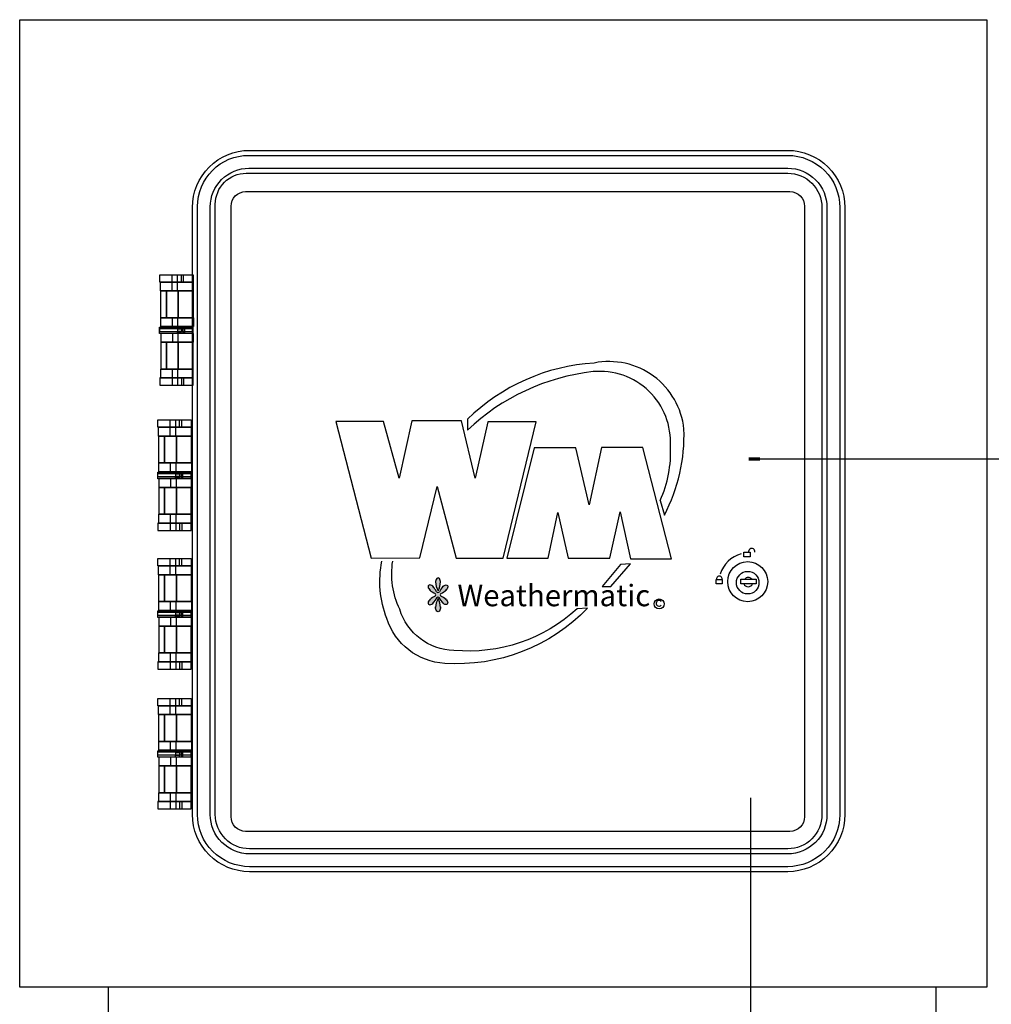
# Model space of a CAD drawing. Extents: x 0.6 to 18.7, y -1.7 to 16.
# Drawn here: x 1.4 to 7.3, y 10 to 16 of the extents above; entities that cross this region are included whole.
import ezdxf

# ---------------------------------------------------------------- set-up
doc = ezdxf.new("R2010")
doc.units = 0
doc.header["$MEASUREMENT"] = 0
for name, color, linetype in [('1', 7, 'CONTINUOUS'), ('IRR-DETAIL', 7, 'CONTINUOUS'), ('LOGO', 5, 'CONTINUOUS'), ('TEXT_LABEL', 5, 'CONTINUOUS')]:
    doc.layers.add(name, color=color, linetype=linetype)
doc.styles.add('SOLID', font='BRLNSDB.TTF')

msp = doc.modelspace()

# ---------------------------------------------------------------- hatches: boundary and pattern name
at = {"layer": 'LOGO'}
h = msp.add_hatch(color=256, dxfattribs=at)
edge = h.paths.add_edge_path()
edge.add_arc((3.7973, 12.5745), 0.1257, 332.14893, 356.00191)
edge.add_ellipse((3.9084, 12.57), major_axis=(0, -0.0246), ratio=0.588759, start_angle=79.81016, end_angle=280.18984)
edge.add_arc((4.0195, 12.5745), 0.1257, 183.99809, 207.85107)
edge = h.paths.add_edge_path()
edge.add_ellipse((3.9479, 12.5317), major_axis=(-0.0173, -0.0173), ratio=0.588759, start_angle=79.81016, end_angle=280.18984)
edge.add_arc((4.0292, 12.4566), 0.1251, 138.99809, 154.2912)
edge.add_arc((3.908, 12.5166), 0.0102, 213.78742, 326.21258, ccw=False)
edge.add_arc((3.7867, 12.4568), 0.1251, 25.59917, 41.00191)
edge.add_ellipse((3.868, 12.5319), major_axis=(0.0173, -0.0173), ratio=0.588759, start_angle=79.81016, end_angle=280.18984)
edge.add_arc((3.9431, 12.6132), 0.1251, 228.99809, 245.45424)
edge.add_arc((3.8842, 12.492), 0.0102, -45.28385, 46.89285, ccw=False)
edge.add_arc((3.9437, 12.3712), 0.1251, 114.74421, 131.00191)
edge.add_ellipse((3.8686, 12.4525), major_axis=(0.0173, 0.0173), ratio=0.588759, start_angle=79.81016, end_angle=280.18984)
edge.add_arc((3.7873, 12.5276), 0.1251, 318.99809, 335.12342)
edge.add_arc((3.908, 12.4678), 0.0102, 45.12575, 134.92362, ccw=False)
edge.add_arc((4.0286, 12.5278), 0.1251, 204.98242, 221.00191)
edge.add_ellipse((3.9473, 12.4527), major_axis=(-0.0173, 0.0173), ratio=0.588759, start_angle=79.81016, end_angle=280.18984)
edge.add_arc((3.8722, 12.3714), 0.1251, 48.99809, 65.10892)
edge.add_arc((3.9323, 12.4918), 0.0102, 127.32659, 222.79328, ccw=False)
edge.add_arc((3.8728, 12.613), 0.1251, 295.24414, 311.00191)
edge = h.paths.add_edge_path()
edge.add_arc((4.0195, 12.4102), 0.1257, 152.14893, 176.00191)
edge.add_ellipse((3.9084, 12.4147), major_axis=(0, 0.0246), ratio=0.588759, start_angle=79.81016, end_angle=280.18984)
edge.add_arc((3.7973, 12.4102), 0.1257, 3.99809, 27.85107)

# ---------------------------------------------------------------- linework, layer by layer
at = {"layer": '1', "color": 7, "linetype": 'Continuous'}
msp.add_lwpolyline([(1.912, 1.1402), (6.9243, 1.1402), (6.9243, 10.1175), (1.912, 10.1175)], close=True, dxfattribs=at)
at = {"layer": 'IRR-DETAIL'}
for p, q in [((2.2987, 14.3311), (2.2987, 14.4288)), ((2.3313, 14.3311), (2.3313, 14.4288)), ((2.3543, 14.3847), (2.3543, 14.4288)), ((2.3677, 14.3847), (2.3677, 14.4288)), ((2.3006, 14.1148), (2.3006, 14.1684)), ((2.3332, 14.1148), (2.3332, 14.1684)), ((2.3006, 14.0741), (2.3006, 14.0205)), ((2.3332, 14.0741), (2.3332, 14.0205)), ((2.2987, 13.8578), (2.2987, 13.7601)), ((2.3313, 13.8578), (2.3313, 13.7601)), ((2.3543, 13.8042), (2.3543, 13.7601)), ((2.3677, 13.8042), (2.3677, 13.7601)), ((2.2876, 13.453), (2.2876, 13.5506)), ((2.3202, 13.453), (2.3202, 13.5506)), ((2.3431, 13.5066), (2.3431, 13.5506)), ((2.3566, 13.5066), (2.3566, 13.5506)), ((4.0865, 13.5544), (4.0865, 13.4889)), ((2.2895, 13.2367), (2.2895, 13.2903)), ((2.3221, 13.2367), (2.3221, 13.2903)), ((2.2895, 13.1959), (2.2895, 13.1423)), ((2.3221, 13.1959), (2.3221, 13.1423)), ((5.2532, 13.0632), (5.2794, 12.9748)), ((2.2876, 12.9796), (2.2876, 12.882)), ((2.3202, 12.9796), (2.3202, 12.882)), ((2.3431, 12.926), (2.3431, 12.882)), ((2.3566, 12.926), (2.3566, 12.882)), ((2.2876, 12.6139), (2.2876, 12.7115)), ((2.3202, 12.6139), (2.3202, 12.7115)), ((2.3431, 12.6675), (2.3431, 12.7115)), ((2.3566, 12.6675), (2.3566, 12.7115)), ((5.014, 12.6765), (4.9025, 12.5423)), ((4.955, 12.5423), (5.0729, 12.6798)), ((5.0729, 12.6798), (5.014, 12.6765)), ((4.9025, 12.5423), (4.955, 12.5423)), ((2.2895, 12.3976), (2.2895, 12.4512)), ((2.3221, 12.3976), (2.3221, 12.4512)), ((4.814, 12.4113), (4.7518, 12.408)), ((2.2895, 12.3568), (2.2895, 12.3032)), ((2.3221, 12.3568), (2.3221, 12.3032)), ((2.2876, 12.1405), (2.2876, 12.0429)), ((2.3202, 12.1405), (2.3202, 12.0429)), ((2.3431, 12.087), (2.3431, 12.0429)), ((2.3566, 12.087), (2.3566, 12.0429)), ((2.2876, 11.7676), (2.2876, 11.8652)), ((2.3202, 11.7676), (2.3202, 11.8652)), ((2.3431, 11.8212), (2.3431, 11.8652)), ((2.3566, 11.8212), (2.3566, 11.8652)), ((2.2895, 11.5513), (2.2895, 11.6049)), ((2.3221, 11.5513), (2.3221, 11.6049)), ((2.2895, 11.5105), (2.2895, 11.4569)), ((2.3221, 11.5105), (2.3221, 11.4569)), ((2.2876, 11.2942), (2.2876, 11.1966)), ((2.3202, 11.2942), (2.3202, 11.1966)), ((2.3431, 11.2406), (2.3431, 11.1966)), ((2.3566, 11.2406), (2.3566, 11.1966))]:
    msp.add_line(p, q, dxfattribs=at)
for points in [[(6.0256, 10.8165), (2.7676, 10.8165, -0.414214), (2.4216, 11.1625), (2.4216, 14.8365, -0.414214), (2.7668, 15.1817), (6.0256, 15.1817, -0.414214), (6.3715, 14.8357), (6.3715, 11.1625, -0.414214)], [(6.0256, 10.847), (2.7676, 10.847, -0.414214), (2.4521, 11.1625), (2.4521, 14.8423, -0.414214), (2.761, 15.1513), (6.0256, 15.1513, -0.414214), (6.3411, 14.8357), (6.3411, 11.1625, -0.414214)], [(6.0256, 10.9245), (2.7676, 10.9245, -0.414214), (2.5296, 11.1625), (2.5296, 14.8399, -0.414214), (2.7634, 15.0737), (6.0256, 15.0737, -0.414214), (6.2635, 14.8357), (6.2635, 11.1625, -0.414214)], [(6.0256, 10.955), (2.7676, 10.955, -0.414214), (2.5601, 11.1625), (2.5601, 14.8559, -0.414214), (2.7474, 15.0433), (6.0256, 15.0433, -0.414214), (6.2331, 14.8357), (6.2331, 11.1625, -0.414214)], [(6.0391, 11.0604), (2.7437, 11.0604, -0.414214), (2.6553, 11.1488), (2.6553, 14.8435, -0.414214), (2.7437, 14.9319), (6.0391, 14.9319, -0.414214), (6.1276, 14.8435), (6.1276, 11.1488, -0.414214)]]:
    msp.add_lwpolyline(points, format="xyb", close=True, dxfattribs=at)
for points in [[(2.4252, 14.3847), (2.224, 14.3847), (2.224, 14.4288), (2.4252, 14.4288)], [(2.4252, 14.3311), (2.2278, 14.3311), (2.2278, 14.3847), (2.4252, 14.3847)], [(2.2642, 14.1684), (2.2297, 14.1684), (2.2297, 14.3311), (2.2642, 14.3311)], [(2.3351, 14.1684), (2.2642, 14.1684), (2.2642, 14.3311), (2.3351, 14.3311)], [(2.4252, 14.1684), (2.3351, 14.1684), (2.3351, 14.3311), (2.4252, 14.3311)], [(2.4271, 14.1148), (2.2297, 14.1148), (2.2297, 14.1684), (2.4271, 14.1684)], [(2.4233, 14.073), (2.2224, 14.073), (2.2224, 14.1124), (2.4233, 14.1124)], [(2.4233, 14.0844), (2.2233, 14.0844), (2.2233, 14.1045), (2.4233, 14.1045)], [(2.4271, 14.0741), (2.2297, 14.0741), (2.2297, 14.0205), (2.4271, 14.0205)], [(2.3522, 14.073), (2.3303, 14.073), (2.3303, 14.0844), (2.3522, 14.0844)], [(2.3549, 14.0861), (2.3329, 14.0861), (2.3329, 14.1019), (2.3549, 14.1019)], [(2.3733, 14.0747), (2.3663, 14.0747), (2.3663, 14.1159), (2.3733, 14.1159)], [(2.2642, 14.0205), (2.2297, 14.0205), (2.2297, 13.8578), (2.2642, 13.8578)], [(2.3351, 14.0205), (2.2642, 14.0205), (2.2642, 13.8578), (2.3351, 13.8578)], [(2.4252, 14.0205), (2.3351, 14.0205), (2.3351, 13.8578), (2.4252, 13.8578)], [(2.4252, 13.8578), (2.2278, 13.8578), (2.2278, 13.8042), (2.4252, 13.8042)], [(2.4252, 13.8042), (2.224, 13.8042), (2.224, 13.7601), (2.4252, 13.7601)], [(2.414, 13.5066), (2.2129, 13.5066), (2.2129, 13.5506), (2.414, 13.5506)], [(2.414, 13.453), (2.2167, 13.453), (2.2167, 13.5066), (2.414, 13.5066)], [(2.2531, 13.2903), (2.2186, 13.2903), (2.2186, 13.453), (2.2531, 13.453)], [(2.324, 13.2903), (2.2531, 13.2903), (2.2531, 13.453), (2.324, 13.453)], [(2.414, 13.2903), (2.324, 13.2903), (2.324, 13.453), (2.414, 13.453)], [(2.4159, 13.2367), (2.2186, 13.2367), (2.2186, 13.2903), (2.4159, 13.2903)], [(2.4122, 13.1949), (2.2113, 13.1949), (2.2113, 13.2343), (2.4122, 13.2343)], [(2.3622, 13.1966), (2.3551, 13.1966), (2.3551, 13.2378), (2.3622, 13.2378)], [(2.4122, 13.2063), (2.2121, 13.2063), (2.2121, 13.2264), (2.4122, 13.2264)], [(2.4159, 13.1959), (2.2186, 13.1959), (2.2186, 13.1423), (2.4159, 13.1423)], [(2.3411, 13.1949), (2.3192, 13.1949), (2.3192, 13.2063), (2.3411, 13.2063)], [(2.3437, 13.208), (2.3218, 13.208), (2.3218, 13.2238), (2.3437, 13.2238)], [(2.2531, 13.1423), (2.2186, 13.1423), (2.2186, 12.9796), (2.2531, 12.9796)], [(2.324, 13.1423), (2.2531, 13.1423), (2.2531, 12.9796), (2.324, 12.9796)], [(2.414, 13.1423), (2.324, 13.1423), (2.324, 12.9796), (2.414, 12.9796)], [(2.414, 12.9796), (2.2167, 12.9796), (2.2167, 12.926), (2.414, 12.926)], [(2.414, 12.926), (2.2129, 12.926), (2.2129, 12.882), (2.414, 12.882)], [(2.414, 12.6675), (2.2129, 12.6675), (2.2129, 12.7115), (2.414, 12.7115)], [(5.799, 12.7228), (5.7608, 12.7228), (5.7608, 12.7493), (5.799, 12.7493)], [(2.414, 12.6139), (2.2167, 12.6139), (2.2167, 12.6675), (2.414, 12.6675)], [(2.2531, 12.4512), (2.2186, 12.4512), (2.2186, 12.6139), (2.2531, 12.6139)], [(2.324, 12.4512), (2.2531, 12.4512), (2.2531, 12.6139), (2.324, 12.6139)], [(2.414, 12.4512), (2.324, 12.4512), (2.324, 12.6139), (2.414, 12.6139)], [(5.6297, 12.5587), (5.5915, 12.5587), (5.5915, 12.5852), (5.6297, 12.5852)], [(5.8338, 12.5587), (5.7409, 12.5587), (5.7409, 12.5868), (5.8338, 12.5868)], [(2.4122, 12.3558), (2.2113, 12.3558), (2.2113, 12.3952), (2.4122, 12.3952)], [(2.4159, 12.3976), (2.2186, 12.3976), (2.2186, 12.4512), (2.4159, 12.4512)], [(2.3622, 12.3575), (2.3551, 12.3575), (2.3551, 12.3987), (2.3622, 12.3987)], [(2.4122, 12.3672), (2.2121, 12.3672), (2.2121, 12.3873), (2.4122, 12.3873)], [(2.4159, 12.3568), (2.2186, 12.3568), (2.2186, 12.3032), (2.4159, 12.3032)], [(2.3411, 12.3558), (2.3192, 12.3558), (2.3192, 12.3672), (2.3411, 12.3672)], [(2.3437, 12.3689), (2.3218, 12.3689), (2.3218, 12.3847), (2.3437, 12.3847)], [(2.2531, 12.3032), (2.2186, 12.3032), (2.2186, 12.1405), (2.2531, 12.1405)], [(2.324, 12.3032), (2.2531, 12.3032), (2.2531, 12.1405), (2.324, 12.1405)], [(2.414, 12.3032), (2.324, 12.3032), (2.324, 12.1405), (2.414, 12.1405)], [(2.414, 12.1405), (2.2167, 12.1405), (2.2167, 12.087), (2.414, 12.087)], [(2.414, 12.087), (2.2129, 12.087), (2.2129, 12.0429), (2.414, 12.0429)], [(2.414, 11.8212), (2.2129, 11.8212), (2.2129, 11.8652), (2.414, 11.8652)], [(2.414, 11.7676), (2.2167, 11.7676), (2.2167, 11.8212), (2.414, 11.8212)], [(2.2531, 11.6049), (2.2186, 11.6049), (2.2186, 11.7676), (2.2531, 11.7676)], [(2.324, 11.6049), (2.2531, 11.6049), (2.2531, 11.7676), (2.324, 11.7676)], [(2.414, 11.6049), (2.324, 11.6049), (2.324, 11.7676), (2.414, 11.7676)], [(2.4159, 11.5513), (2.2186, 11.5513), (2.2186, 11.6049), (2.4159, 11.6049)], [(2.4122, 11.5094), (2.2113, 11.5094), (2.2113, 11.5489), (2.4122, 11.5489)], [(2.4122, 11.5208), (2.2121, 11.5208), (2.2121, 11.541), (2.4122, 11.541)], [(2.4159, 11.5105), (2.2186, 11.5105), (2.2186, 11.4569), (2.4159, 11.4569)], [(2.3411, 11.5094), (2.3192, 11.5094), (2.3192, 11.5208), (2.3411, 11.5208)], [(2.3437, 11.5226), (2.3218, 11.5226), (2.3218, 11.5384), (2.3437, 11.5384)], [(2.3622, 11.5112), (2.3551, 11.5112), (2.3551, 11.5524), (2.3622, 11.5524)], [(2.2531, 11.4569), (2.2186, 11.4569), (2.2186, 11.2942), (2.2531, 11.2942)], [(2.324, 11.4569), (2.2531, 11.4569), (2.2531, 11.2942), (2.324, 11.2942)], [(2.414, 11.4569), (2.324, 11.4569), (2.324, 11.2942), (2.414, 11.2942)], [(2.414, 11.2942), (2.2167, 11.2942), (2.2167, 11.2406), (2.414, 11.2406)], [(2.414, 11.2406), (2.2129, 11.2406), (2.2129, 11.1966), (2.414, 11.1966)]]:
    msp.add_lwpolyline(points, close=True, dxfattribs=at)
for points in [[(5.2794, 12.9748, 0.129976), (5.3974, 13.4954, 0.441489), (4.8534, 13.8949, 0.179723), (4.0865, 13.5544)], [(5.2532, 13.0632, 0.122165), (5.3155, 13.3907, 0.459965), (4.8468, 13.8425, 0.162415), (4.0865, 13.4889)], [(4.814, 12.4113, -0.222021), (3.9488, 12.0773, -0.312423), (3.5982, 12.3491, -0.143365), (3.5687, 12.6962)], [(4.7518, 12.408, -0.212103), (4.0045, 12.1559, -0.325226), (3.6768, 12.4047, -0.151354), (3.6342, 12.6962)]]:
    msp.add_lwpolyline(points, format="xyb", dxfattribs=at)
for points in [[(3.2901, 13.5413), (3.5031, 12.7129), (3.7981, 12.7161), (3.9029, 13.1484), (4.0176, 12.7129), (4.3028, 12.7129), (4.5027, 13.538), (4.211, 13.538), (4.1324, 13.1975), (4.0504, 13.5445), (3.7489, 13.5445), (3.6735, 13.1975), (3.5785, 13.5413), (3.2901, 13.5413)], [(4.3257, 12.7129), (4.5748, 12.7129), (4.6338, 12.9912), (4.6961, 12.7129), (4.9484, 12.7129), (5.0107, 12.9945), (5.0729, 12.7096), (5.322, 12.7096), (5.1483, 13.3841), (4.8992, 13.3841), (4.8239, 13.037), (4.7419, 13.3808), (4.4896, 13.3808), (4.3257, 12.7129)], [(6.1188, 7.8619), (5.8031, 7.8619), (5.8031, 11.2633)]]:
    msp.add_lwpolyline(points, dxfattribs=at)
for centre, radius in [((5.7834, 12.5718), 0.1212), ((5.7834, 12.5656), 0.0683), ((5.2476, 12.4368), 0.0303)]:
    msp.add_circle(centre, radius, dxfattribs=at)
for centre, radius, start, end in [((5.8079, 12.7536), 0.0194, 351.10649, 194.5318), ((5.7865, 12.5687), 0.1757, 103.93366, 164.13601), ((5.6115, 12.5879), 0.0169, 355.65309, 184.34691), ((5.7865, 12.5687), 0.028, 40.56654, 139.43346), ((3.9431, 12.6132), 0.1251, 227.01162, 245.45424), ((3.7867, 12.4568), 0.1251, 25.59917, 42.98838), ((4.0195, 12.5745), 0.1257, 182.01162, 207.85107), ((3.7973, 12.5745), 0.1257, 332.14893, 357.98838), ((4.0292, 12.4566), 0.1251, 137.01162, 154.2912), ((3.8728, 12.613), 0.1251, 295.24414, 312.98838), ((5.7865, 12.5687), 0.028, 200.96528, 339.03472), ((3.9437, 12.3712), 0.1251, 114.74421, 132.98838), ((3.7873, 12.5276), 0.1251, 317.01162, 335.12342), ((3.8842, 12.492), 0.0102, 303.78742, 56.21258), ((4.0195, 12.4102), 0.1257, 152.14893, 177.98838), ((3.908, 12.5166), 0.0102, 213.78742, 326.21258), ((3.908, 12.4678), 0.0102, 33.78742, 146.21258), ((3.7973, 12.4102), 0.1257, 2.01162, 27.85107), ((4.0286, 12.5278), 0.1251, 204.98242, 222.98838), ((3.9323, 12.4918), 0.0102, 123.78742, 236.21258), ((3.8722, 12.3714), 0.1251, 47.01162, 65.10892), ((5.2468, 12.4411), 0.0174, 39.38079, 315.34639)]:
    msp.add_arc(centre, radius, start, end, dxfattribs=at)
for centre, major_axis in [((3.9084, 12.57), (0, -0.0246)), ((3.868, 12.5319), (0.0173, -0.0173)), ((3.8686, 12.4525), (0.0173, 0.0173))]:
    msp.add_ellipse(centre, major_axis=major_axis, ratio=0.588759, start_param=1.39295, end_param=4.890235, dxfattribs=at)
at = {"layer": 'IRR-DETAIL', "extrusion": (0, 0, -1)}
for centre, major_axis in [((3.9479, 12.5317), (-0.0173, -0.0173)), ((3.9473, 12.4527), (-0.0173, 0.0173)), ((3.9084, 12.4147), (0, 0.0246))]:
    msp.add_ellipse(centre, major_axis=major_axis, ratio=0.588759, start_param=1.39295, end_param=4.890235, dxfattribs=at)
at = {"layer": 'LOGO'}
msp.add_lwpolyline([(1.3755, 15.9724), (7.2305, 15.9724), (7.2305, 10.1175), (1.3755, 10.1175)], close=True, dxfattribs=at)
at = {"layer": 'TEXT_LABEL'}
msp.add_line((8.1496, 13.3124), (5.8083, 13.3124), dxfattribs=at)
at = {"layer": 'TEXT_LABEL', "const_width": 0.02}
msp.add_lwpolyline([(5.8569, 13.3141), (5.7899, 13.3141)], dxfattribs=at)

# ---------------------------------------------------------------- texts
at = {"layer": 'IRR-DETAIL', "insert": (4.0262, 12.5532), "char_height": 0.130149, "attachment_point": 1, "style": 'SOLID'}
msp.add_mtext('Weathermatic', dxfattribs=at)

doc.saveas('drawing.dxf')
